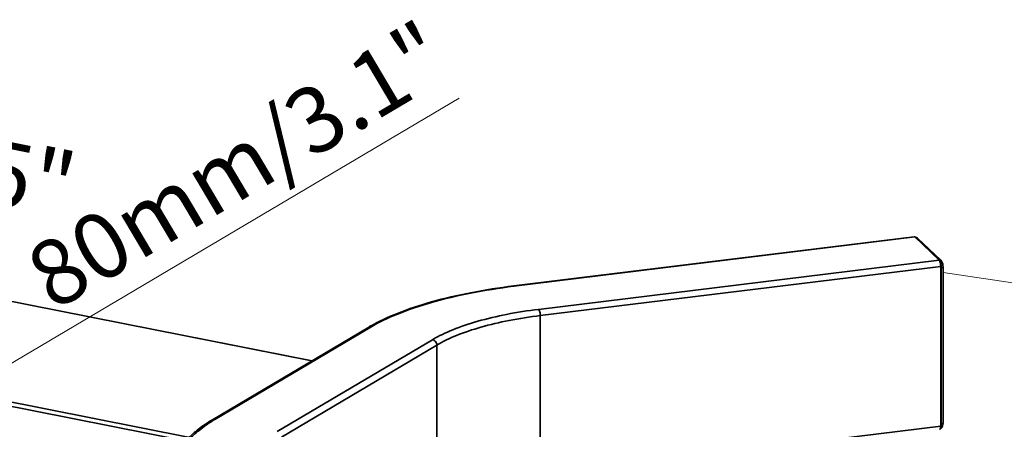
# Model space of a CAD drawing. Units: inches. Extents: x 44388 to 46079, y -9957 to -9275.
# Drawn here: x 45433 to 45734, y -9452 to -9326 of the extents above; entities that cross this region are included whole.
import ezdxf

# ---------------------------------------------------------------- set-up
doc = ezdxf.new("R2010")
doc.units = ezdxf.units.IN
doc.header["$LTSCALE"] = 32.669998
doc.header["$MEASUREMENT"] = 0
doc.layers.get('0').update_dxf_attribs({"lineweight": 35})
doc.layers.add('dim', color=7, linetype='Continuous', lineweight=5)
doc.styles.get("Standard").update_dxf_attribs({"font": 'arial.ttf'})

msp = doc.modelspace()

# ---------------------------------------------------------------- linework, layer by layer
at = {"color": 7, "linetype": 'Continuous'}
for p, q in [((45522.01, -9430.86), (45151.97, -9357.79)), ((45483.69, -9455.43), (45112.47, -9382.13)), ((45484.65, -9454.29), (45112.97, -9380.89)), ((45706.16, -9392.9), (45583.7, -9407.96)), ((45583.72, -9408.06), (45706.34, -9392.98)), ((45706.34, -9392.98), (45713.78, -9400.06)), ((45706.58, -9393.02), (45706.44, -9393.02)), ((45706.67, -9393.13), (45706.51, -9393.14)), ((45706.86, -9393.09), (45706.58, -9393.02)), ((45706.67, -9393.13), (45713.78, -9399.89)), ((45707.11, -9393.25), (45706.86, -9393.09)), ((45707.2, -9393.33), (45707.11, -9393.25)), ((45714.28, -9400.07), (45707.2, -9393.33)), ((45707.2, -9393.33), (45707.2, -9393.33)), ((45713.78, -9400.06), (45591.33, -9415.12)), ((45713.78, -9399.89), (45713.61, -9399.9)), ((45714.28, -9400.06), (45714.28, -9400.06)), ((45714.34, -9400.12), (45714.28, -9400.06)), ((45714.52, -9400.36), (45714.34, -9400.12)), ((45714.68, -9400.64), (45714.52, -9400.36)), ((45714.82, -9400.97), (45714.68, -9400.64)), ((45714.29, -9401.96), (45591.84, -9417.01)), ((45714.29, -9450.82), (45714.29, -9401.96)), ((45714.45, -9402.41), (45714.29, -9402.43)), ((45714.45, -9402.41), (45714.45, -9450.33)), ((45714.92, -9401.34), (45714.82, -9400.97)), ((45714.99, -9401.73), (45714.92, -9401.34)), ((45715.03, -9402.13), (45714.99, -9401.73)), ((45715.03, -9402.28), (45715.03, -9402.13)), ((45715.03, -9449.49), (45715.03, -9402.28)), ((45583.7, -9407.96), (45583.89, -9408.04)), ((45583.72, -9408.07), (45583.89, -9408.04)), ((45591.84, -9465.88), (45591.84, -9417.01)), ((45539.06, -9420.76), (45491.56, -9448.89)), ((45492.33, -9448.78), (45539.83, -9420.64)), ((45558.88, -9424.4), (45511.38, -9452.54)), ((45560.18, -9426.06), (45512.68, -9454.2)), ((45560.18, -9474.93), (45560.18, -9426.06)), ((45591.84, -9465.88), (45714.29, -9450.82)), ((45714.15, -9451.64), (45714.39, -9451.52)), ((45714.45, -9450.33), (45714.29, -9450.35)), ((45714.39, -9451.52), (45714.6, -9451.32)), ((45714.6, -9451.32), (45714.76, -9451.05)), ((45714.76, -9451.05), (45714.88, -9450.71)), ((45714.88, -9450.71), (45714.97, -9450.33)), ((45714.97, -9450.33), (45715.01, -9449.91)), ((45715.01, -9449.91), (45715.03, -9449.48))]:
    msp.add_line(p, q, dxfattribs=at)
for centre, radius, start, end in [((45713.83, -9400.48), 0.593, 93.6231, 95.2841), ((45713.77, -9400.6), 0.739, 46.5385, 47.1495), ((45564.71, -9464.05), 50.32, 119.8663, 120.6394), ((45516.02, -9488.78), 46.49, 120.6384, 121.5626), ((45712.02, -9449.49), 3.01, 358.8327, 359.9891)]:
    msp.add_arc(centre, radius, start, end, dxfattribs=at)
msp.add_ellipse((45713.61, -9449.71), major_axis=(-0.24, 1.99), ratio=0.317859, start_param=-2.164517, end_param=-1.940144, dxfattribs=at)
for points, knots in [([(45706.3, -9392.95), (45706.29, -9392.94), (45706.25, -9392.91), (45706.19, -9392.9), (45706.16, -9392.9)], [0, 0, 0, 0, 0.283328, 1, 1, 1, 1]), ([(45706.67, -9393.13), (45706.64, -9393.09), (45706.57, -9393.04), (45706.48, -9393.02), (45706.44, -9393.02)], [0, 0, 0, 0, 0.554877, 1, 1, 1, 1]), ([(45706.67, -9393.13), (45706.77, -9393.12), (45706.97, -9393.15), (45707.13, -9393.26), (45707.2, -9393.33)], [0, 0, 0, 0, 0.495226, 1, 1, 1, 1]), ([(45714.21, -9400.69), (45714.16, -9400.53), (45714.07, -9400.29), (45713.91, -9400.03), (45713.82, -9399.92), (45713.78, -9399.89)], [0, 0, 0, 0, 0.574608, 0.807406, 1, 1, 1, 1]), ([(45714.14, -9400.82), (45714.1, -9400.66), (45714.01, -9400.4), (45713.87, -9400.14), (45713.78, -9400.06)], [0, 0, 0, 0, 0.58314, 1, 1, 1, 1]), ([(45714.27, -9400.06), (45714.21, -9400), (45714.06, -9399.91), (45713.88, -9399.88), (45713.79, -9399.88)], [0, 0, 0, 0, 0.476438, 1, 1, 1, 1]), ([(45714.29, -9401.96), (45714.29, -9401.67), (45714.25, -9401.28), (45714.17, -9400.91), (45714.14, -9400.82)], [0, 0, 0, 0, 0.755826, 1, 1, 1, 1]), ([(45714.4, -9401.53), (45714.39, -9401.45), (45714.34, -9401.17), (45714.28, -9400.9), (45714.21, -9400.69)], [0, 0, 0, 0, 0.260525, 1, 1, 1, 1]), ([(45714.45, -9402.41), (45714.46, -9402.34), (45714.45, -9402.04), (45714.43, -9401.75), (45714.4, -9401.53)], [0, 0, 0, 0, 0.243139, 1, 1, 1, 1]), ([(45714.45, -9402.41), (45714.51, -9402.4), (45714.62, -9402.37), (45714.76, -9402.33), (45714.87, -9402.3), (45714.93, -9402.27), (45714.98, -9402.26), (45715, -9402.25), (45715.01, -9402.25), (45715.03, -9402.26), (45715.03, -9402.27), (45715.03, -9402.28)], [0, 0, 0, 0, 0.302423, 0.54591, 0.718937, 0.833726, 0.906725, 0.931062, 0.949144, 0.973816, 1, 1, 1, 1]), ([(45539.65, -9420.41), (45542.39, -9418.84), (45548.6, -9415.97), (45558.97, -9412.57), (45570.86, -9409.81), (45579.3, -9408.5), (45583.7, -9407.96)], [0, 0, 0, 0, 0.205841, 0.443974, 0.710609, 1, 1, 1, 1]), ([(45539.83, -9420.64), (45542.5, -9419.05), (45548.62, -9416.16), (45558.92, -9412.72), (45570.81, -9409.94), (45579.28, -9408.61), (45583.72, -9408.06)], [0, 0, 0, 0, 0.202862, 0.440428, 0.708221, 1, 1, 1, 1]), ([(45558.88, -9424.4), (45560.85, -9423.23), (45565.38, -9421.09), (45572.99, -9418.56), (45581.79, -9416.5), (45588.05, -9415.52), (45591.33, -9415.12)], [0, 0, 0, 0, 0.202787, 0.440354, 0.70819, 1, 1, 1, 1]), ([(45591.33, -9415.12), (45591.42, -9415.2), (45591.56, -9415.45), (45591.77, -9416.08), (45591.84, -9416.63), (45591.84, -9417.01)], [0, 0, 0, 0, 0.176322, 0.422977, 1, 1, 1, 1]), ([(45591.84, -9417.01), (45588.64, -9417.41), (45582.53, -9418.36), (45573.95, -9420.36), (45566.52, -9422.84), (45562.1, -9424.92), (45560.18, -9426.06)], [0, 0, 0, 0, 0.291809, 0.559645, 0.797211, 1, 1, 1, 1]), ([(45539.83, -9420.64), (45539.76, -9420.62), (45539.5, -9420.59), (45539.23, -9420.66), (45539.06, -9420.76)], [0, 0, 0, 0, 0.260645, 1, 1, 1, 1]), ([(45560.18, -9426.06), (45560.18, -9425.69), (45559.9, -9424.93), (45559.24, -9424.47), (45558.88, -9424.4)], [0, 0, 0, 0, 0.509713, 1, 1, 1, 1]), ([(45480.05, -9461.43), (45480.37, -9460.24), (45481.44, -9457.84), (45483.98, -9454.58), (45487.41, -9451.54), (45490.1, -9449.76), (45491.56, -9448.89)], [0, 0, 0, 0, 0.212806, 0.445596, 0.706664, 1, 1, 1, 1]), ([(45492.33, -9448.78), (45492.26, -9448.76), (45492, -9448.73), (45491.73, -9448.8), (45491.56, -9448.89)], [0, 0, 0, 0, 0.260645, 1, 1, 1, 1]), ([(45481.22, -9461.79), (45481.37, -9460.65), (45482.11, -9458.29), (45484.32, -9455.02), (45487.58, -9451.89), (45490.22, -9450.06), (45491.68, -9449.16)], [0, 0, 0, 0, 0.203359, 0.431215, 0.69483, 1, 1, 1, 1]), ([(45713.97, -9451.83), (45713.98, -9451.82), (45714.07, -9451.8), (45714.13, -9451.71), (45714.16, -9451.65)], [0, 0, 0, 0, 0.206426, 1, 1, 1, 1]), ([(45714.16, -9451.65), (45714.17, -9451.63), (45714.21, -9451.52), (45714.24, -9451.41), (45714.25, -9451.32)], [0, 0, 0, 0, 0.216027, 1, 1, 1, 1]), ([(45714.17, -9451.59), (45714.21, -9451.56), (45714.28, -9451.45), (45714.36, -9451.26), (45714.42, -9451.01), (45714.44, -9450.83), (45714.44, -9450.73)], [0, 0, 0, 0, 0.177315, 0.403381, 0.67904, 1, 1, 1, 1]), ([(45714.25, -9451.32), (45714.26, -9451.29), (45714.28, -9451.12), (45714.29, -9450.95), (45714.29, -9450.82)], [0, 0, 0, 0, 0.229559, 1, 1, 1, 1]), ([(45714.44, -9450.73), (45714.45, -9450.7), (45714.45, -9450.56), (45714.46, -9450.43), (45714.45, -9450.33)], [0, 0, 0, 0, 0.240276, 1, 1, 1, 1]), ([(45715.03, -9449.55), (45715.03, -9449.64), (45715.02, -9449.77), (45714.98, -9449.94), (45714.94, -9450.05), (45714.87, -9450.16), (45714.76, -9450.25), (45714.62, -9450.3), (45714.51, -9450.32), (45714.45, -9450.33)], [0, 0, 0, 0, 0.246046, 0.361652, 0.473327, 0.58418, 0.702364, 0.839848, 1, 1, 1, 1])]:
    msp.add_open_spline(points, degree=3, knots=knots, dxfattribs=at)
msp.add_open_spline([(45706.34, -9392.98), (45706.33, -9392.97), (45706.31, -9392.96), (45706.3, -9392.95)], degree=3, dxfattribs=at)
at = {"layer": 'dim'}
for p, q in [((45567.01, -9350.5), (45413.98, -9441.18)), ((45522.11, -9430.8), (45152.17, -9357.75)), ((45715.03, -9403.85), (46079.26, -9458.28))]:
    msp.add_line(p, q, dxfattribs=at)

# ---------------------------------------------------------------- texts
at = {"layer": 'dim', "char_height": 20, "attachment_point": 5}
for s, insert, rotation in [('\\A1;{\\fArial|b0|i0|c0|p34;80mm/3.1"}', (45499.14, -9370.99), 30.6423), ('\\A1;{\\fArial|b0|i0|c0|p34;128mm/5"}', (45383.02, -9364.79), 348.7213)]:
    msp.add_mtext(s, dxfattribs=dict(at, insert=insert, rotation=rotation))

doc.saveas('drawing.dxf')
